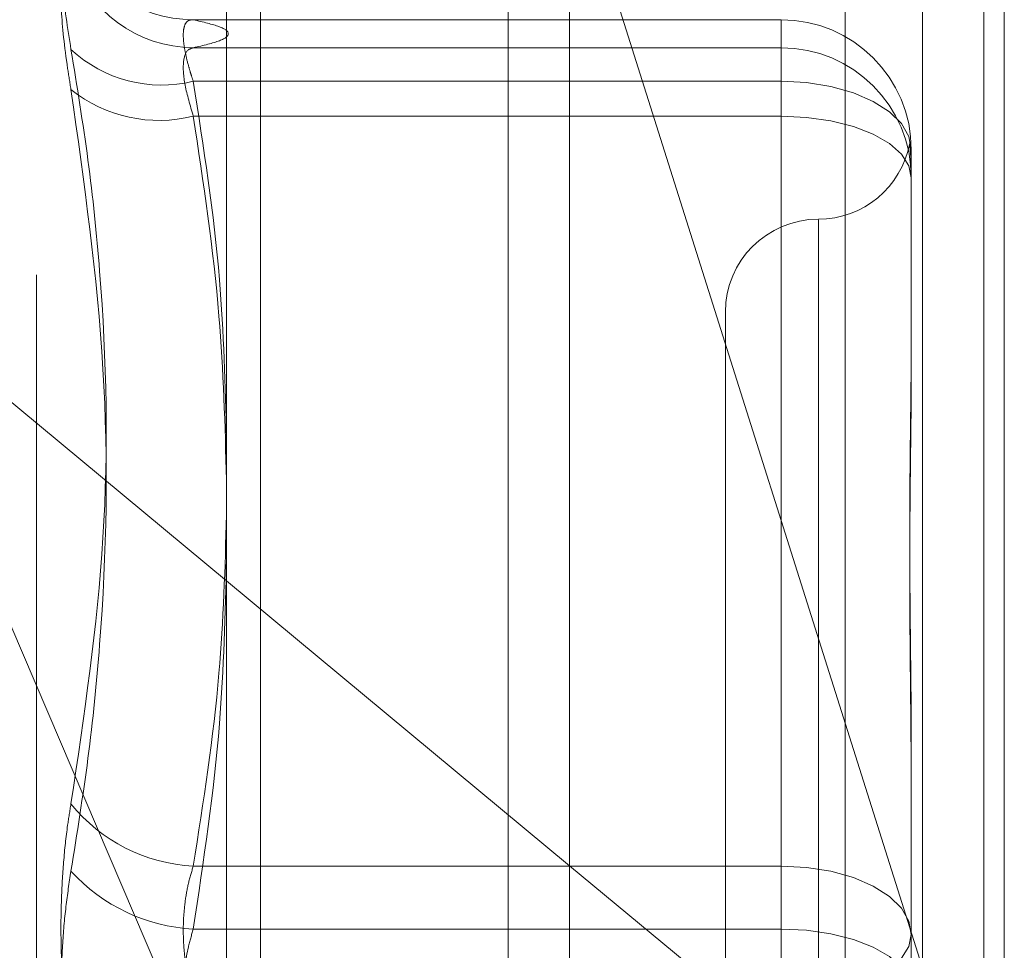
# Model space of a CAD drawing. Units: inches. Extents: x 0 to 23.4, y 0 to 16.5.
# Drawn here: x 12.2 to 12.3, y 6.3 to 6.4 of the extents above; entities that cross this region are included whole.
import ezdxf

# ---------------------------------------------------------------- set-up
doc = ezdxf.new("R2010")
doc.units = ezdxf.units.IN
doc.header["$MEASUREMENT"] = 0
doc.linetypes.add('HIDDEN', pattern=[0.07500000000000001, 0.05, -0.025])

msp = doc.modelspace()

# ---------------------------------------------------------------- linework, layer by layer
at = {"color": 7, "linetype": 'Continuous', "lineweight": 15}
for p, q in [((12.2507384073, 10.4263546017), (12.2507384073, 5.4637046017)), ((12.2726634073, 10.4263546017), (12.2726634073, 5.4637046017)), ((12.2325777292, 10.4071940678), (12.2325777292, 5.4828651356)), ((12.2325777292, 6.3246175905), (12.2507384073, 6.3095352118))]:
    msp.add_line(p, q, dxfattribs=at)
at = {"color": 7, "linetype": 'HIDDEN', "lineweight": 0}
for p, q in [((12.2694134073, 5.4637046017), (12.2694134073, 10.4263546017)), ((12.2726634073, 10.4263546017), (12.2726634073, 5.4637046017)), ((12.2474884073, 5.7340921017), (12.2474884073, 10.1559671017)), ((12.2653193827, 6.3930814171), (12.2653193827, 6.2012410355)), ((12.2326884221, 6.2005712203), (12.2326884221, 6.3924116019)), ((12.2737432803, 6.3914378455), (12.2737432803, 6.2904297464)), ((12.2343732016, 6.2913055617), (12.2343732016, 6.3909336545)), ((12.2474884073, 6.3908985409), (12.2474884073, 6.1951886227)), ((12.2225207807, 6.2408188743), (12.2225207807, 6.3679903291)), ((12.2737432803, 6.2904297464), (12.2507384073, 6.3632588778)), ((12.2619322567, 6.3543374592), (12.2308186237, 6.3543374592)), ((12.2619322567, 6.3528514271), (12.2619322567, 6.3543374592)), ((12.2619322567, 6.3510756044), (12.2619322567, 6.3543374592)), ((12.2308186237, 6.3528514271), (12.2619322567, 6.3528514271)), ((12.2619322567, 6.3528514271), (12.2619322567, 6.3492267041)), ((12.2308186237, 6.3510756044), (12.2619322567, 6.3510756044)), ((12.2619322567, 6.3510756044), (12.2619322567, 6.3095153568)), ((12.2619322567, 6.3492267041), (12.2308186237, 6.3492267041)), ((12.2619322567, 6.3061804244), (12.2619322567, 6.3492267041)), ((12.2688220205, 6.3474508814), (12.2688220205, 6.3471049167)), ((12.2688220205, 6.3471049167), (12.2688220205, 6.346310814)), ((12.2688220205, 6.346310814), (12.2688220205, 6.3459648493)), ((12.2688220205, 6.3459648493), (12.2688220205, 6.3359432002)), ((12.2639007607, 6.3437359025), (12.2639007607, 6.2652522279)), ((12.2133019325, 6.3406260711), (12.2325777292, 6.3246175905)), ((12.2133019325, 6.3406260711), (12.2325777292, 6.295508138)), ((12.2589795008, 6.3388534206), (12.2589795008, 6.2699557828)), ((12.2688220205, 6.3155663182), (12.2688220205, 6.3129856917)), ((12.2688220205, 6.3129402188), (12.2688220205, 6.3029185697)), ((12.2619322567, 6.3095153568), (12.2308186237, 6.3095153568)), ((12.2507384073, 6.3095352118), (12.2737432803, 6.2904297464)), ((12.2619322567, 6.302628779), (12.2619322567, 6.3095153568)), ((12.2308186237, 6.3061804244), (12.2619322567, 6.3061804244)), ((12.2619322567, 6.3061804244), (12.2619322567, 6.2992938466))]:
    msp.add_line(p, q, dxfattribs=at)
at = {"color": 7, "linetype": 'HIDDEN', "lineweight": 0, "flags": 128}
for points in [[(12.2688220205, 6.3474508814), (12.2686896356, 6.3481580297), (12.2682975685, 6.3488380028), (12.2676608859, 6.3494646696), (12.2668040554, 6.3500139476), (12.2657600044, 6.3504647284), (12.2645688552, 6.3507996888), (12.263276383, 6.3510059564), (12.2619322567, 6.3510756044)], [(12.2688220205, 6.3459648493), (12.2686896356, 6.3466012056), (12.2682975685, 6.3472131071), (12.2676608859, 6.3477770387), (12.2668040554, 6.3482713289), (12.2657600044, 6.3486769824), (12.2645688552, 6.3489784102), (12.263276383, 6.3491640284), (12.2619322567, 6.3492267041)], [(12.2688220205, 6.3058906337), (12.2686896356, 6.3065977821), (12.2682975685, 6.3072777552), (12.2676608859, 6.307904422), (12.2668040554, 6.3084537), (12.2657600044, 6.3089044808), (12.2645688552, 6.3092394412), (12.263276383, 6.3094457088), (12.2619322567, 6.3095153568)], [(12.2619322567, 6.3061804244), (12.263276383, 6.3061177488), (12.2645688552, 6.3059321305), (12.2657600044, 6.3056307028), (12.2668040554, 6.3052250493), (12.2676608859, 6.3047307591), (12.2682975685, 6.3041668274), (12.2686896356, 6.303554926), (12.2688220205, 6.3029185697)], [(12.2688220205, 6.3058906337), (12.2686896356, 6.3052542774), (12.2682975685, 6.304642376), (12.2676608859, 6.3040784443), (12.2668040554, 6.3035841541), (12.2657600044, 6.3031785006), (12.2645688552, 6.3028770729), (12.263276383, 6.3026914546), (12.2619322567, 6.302628779)]]:
    msp.add_lwpolyline(points, dxfattribs=at)
at = {"color": 7, "linetype": 'HIDDEN', "lineweight": 0}
for centre, radius, start, end in [((12.2308030993, 6.3611258734), 0.0067884319560084, 197.9301267223, 270.1310284616), ((12.2308752994, 6.3597133282), 0.0068621351500845, 197.8737253468, 269.5267773892), ((12.2619338493, 6.347449288), 0.0068881713427435, 0.0132535441, 90.0132474153), ((12.2291441973, 6.3579135652), 0.0070399865809888, 227.0158603596, 283.759391216), ((12.2619338493, 6.345963256), 0.0068881713427426, 0.013253544, 90.0132474153), ((12.2290099369, 6.3564897565), 0.0074848700164072, 231.4399940095, 283.9836924096), ((12.2639007607, 6.3486959403), 0.0049212598425203, 270, 349.460590135), ((12.2639007607, 6.3388534206), 0.0049212598425195, 90, 180), ((12.2312633347, 6.3184085448), 0.0089043001011555, 219.0099132424, 267.137262901), ((12.2313049695, 6.315572191), 0.0094043506687836, 222.2560236357, 267.035627293)]:
    msp.add_arc(centre, radius, start, end, dxfattribs=at)
for points, knots in [([(12.22434436346916, 6.352763516066305), (12.2241682295198, 6.353899530725312), (12.22381582803271, 6.35617242165087), (12.22377831335273, 6.358335435375987), (12.22402618571084, 6.359068623089684), (12.2242828826692, 6.35904230975127), (12.22434436346916, 6.359036007514167)], [0, 0, 0, 0, 0.3031799493556765, 0.6065898448025919, 0.9057753889708965, 1, 1, 1, 1]), ([(12.22434436346916, 6.357607200289299), (12.2241682295198, 6.357454236370998), (12.22381582803272, 6.357148192519289), (12.22377831335273, 6.354996686363391), (12.22402618571084, 6.352592704885025), (12.2242828826692, 6.351014831490817), (12.22434436346916, 6.350636919266492)], [0, 0, 0, 0, 0.3031799493559701, 0.6065898448025313, 0.9057753889707209, 1, 1, 1, 1]), ([(12.23081862365174, 6.35107560439972), (12.23077012345568, 6.351221376455387), (12.23067278444828, 6.35151393830785), (12.23051843971196, 6.352045622080172), (12.2303742603384, 6.352651865168822), (12.23028578322062, 6.353267327898299), (12.23028340621528, 6.353767246116107), (12.23037298431282, 6.354117471354433), (12.23054571117118, 6.354325104163857), (12.23072681432316, 6.354333302865088), (12.23081862365174, 6.354337459155284)], [0, 0, 0, 0, 0.0740116536076011, 0.1485400365951587, 0.2854592925034158, 0.4261722876900908, 0.567588056596704, 0.7134191418817143, 0.8547192808108095, 1, 1, 1, 1]), ([(12.23081862365174, 6.354337459155284), (12.23133162477435, 6.354215792144022), (12.23236013737818, 6.353971862746916), (12.23281894606271, 6.353600567834325), (12.23239152616295, 6.353225823339842), (12.23134391184887, 6.352976460874859), (12.23081862365174, 6.352851427112048)], [0, 0, 0, 0, 0.2466534549154772, 0.4945139025594001, 0.7465423322004163, 1, 1, 1, 1]), ([(12.22434436346916, 6.352763516066305), (12.2246627787573, 6.350812092022615), (12.22530011652547, 6.346906135584296), (12.22619496238533, 6.338277006098918), (12.22642477306539, 6.326811333517933), (12.22504078322266, 6.317492766415873), (12.22434436346916, 6.312803689947392)], [0, 0, 0, 0, 0.146109100549056, 0.2924509328618441, 0.6439633213266062, 0.9999999999999999, 0.9999999999999999, 0.9999999999999999, 0.9999999999999999]), ([(12.23081862365174, 6.352851427112048), (12.23072523602065, 6.352825091417647), (12.23045774679273, 6.352749658359974), (12.23024576825918, 6.352167098390622), (12.23031582999818, 6.350943898978039), (12.23065113274175, 6.349798737019664), (12.23081862365174, 6.349226704066855)], [0, 0, 0, 0, 0.1488797913320927, 0.4264348497928617, 0.713491909068334, 1, 1, 1, 1]), ([(12.22434436346916, 6.309248285922714), (12.2246627787573, 6.311237156071688), (12.22530011652548, 6.315218064367086), (12.22619496238532, 6.324053825075698), (12.2264247730654, 6.335906414532171), (12.22504078322266, 6.345705864105735), (12.22434436346916, 6.350636919266492)], [0, 0, 0, 0, 0.146109100548984, 0.292450932861795, 0.643963321326607, 1, 1, 1, 1]), ([(12.23257772916324, 6.332163115797938), (12.23250661836205, 6.334968958160981), (12.23234615932167, 6.341300243499806), (12.23136497531386, 6.347579263999502), (12.23081862365174, 6.35107560439972)], [0, 0, 0, 0, 0.4431710486712395, 1, 1, 1, 1]), ([(12.23081862365174, 6.349226704066855), (12.23135119333154, 6.345702879994963), (12.2323177073916, 6.339307800365286), (12.23249715912753, 6.332859515089205), (12.23257772916324, 6.329964371320985)], [0, 0, 0, 0, 0.5510211406187824, 1, 1, 1, 1]), ([(12.26882202050183, 6.346310813976305), (12.2688220149029, 6.346318191818638), (12.26882189037346, 6.346482287344315), (12.26881350716554, 6.346776785932181), (12.26879051590568, 6.347135949036693), (12.2687658116028, 6.347421004837178), (12.26874475464964, 6.347649617558575), (12.26873624167344, 6.347784083725513), (12.26874286901387, 6.347824408009727), (12.26875972969724, 6.347785559598755), (12.26878356004918, 6.347670906153239), (12.26881005865182, 6.347463631654099), (12.26882185705727, 6.347251834797465), (12.26882201487274, 6.347109976605944), (12.26882202050183, 6.347104916689528)], [0, 0, 0, 0, 0.0044167420360732, 0.0982357135522686, 0.192142374189308, 0.2863092442108783, 0.380564973511838, 0.4999999541271627, 0.5938191100076305, 0.6877289020557343, 0.7819071526308812, 0.8761736387942278, 0.9955832579639807, 1, 1, 1, 1]), ([(12.26882202050183, 6.337775196898061), (12.2688220149029, 6.33774605780832), (12.26882189037345, 6.337097955825072), (12.26881350716554, 6.3358125504909), (12.26879051590568, 6.333880181504643), (12.2687658116028, 6.331898942333813), (12.26874475464964, 6.329690264211494), (12.26873624167344, 6.327431264970143), (12.26874286901388, 6.325125464254456), (12.26875972969724, 6.322971380120528), (12.26878356004917, 6.320778093115888), (12.26881005865182, 6.318350073172521), (12.26882185705728, 6.316602475188692), (12.26882201487273, 6.315602003846566), (12.26882202050183, 6.315566318199426)], [0, 0, 0, 0, 0.0044167420360119, 0.0982357135521207, 0.1921423741894598, 0.2863092442108778, 0.3805649735118672, 0.499999954127018, 0.593819110007674, 0.6877289020555819, 0.7819071526309919, 0.8761736387942799, 0.9955832579639202, 1, 1, 1, 1]), ([(12.26882202050183, 6.312940218777961), (12.2688220148093, 6.312976735644788), (12.26882176719431, 6.314565155489436), (12.26879080339158, 6.317678277546875), (12.26874729838851, 6.321631319061397), (12.26873355846551, 6.325488054075209), (12.26875584184197, 6.329242188301158), (12.2688048754251, 6.332855257714887), (12.26882185750204, 6.335053960603004), (12.26882201488805, 6.335912574434799), (12.26882202050183, 6.335943200189821)], [0, 0, 0, 0, 0.0044171339974627, 0.1921376040164954, 0.3805546246649335, 0.5000002044713249, 0.6877231969025235, 0.8761626498925893, 0.9955828660026499, 1, 1, 1, 1]), ([(12.23081862365174, 6.309515356788144), (12.23135119333153, 6.3129175323569), (12.23231770739159, 6.31909184277434), (12.23249715912753, 6.325317522087228), (12.23257772916324, 6.328112720483995)], [0, 0, 0, 0, 0.5510211406198087, 1, 1, 1, 1]), ([(12.23257772916324, 6.325769149699039), (12.23250661836205, 6.322862981377901), (12.23234615932167, 6.316305314017084), (12.23136497531386, 6.309801780281793), (12.23081862365174, 6.306180424412046)], [0, 0, 0, 0, 0.4431710486723957, 1, 1, 1, 1]), ([(12.22434436346916, 6.299560917476724), (12.22424915869132, 6.300178846192886), (12.22405604434015, 6.3014322591602), (12.22388360524146, 6.303476769071804), (12.22380167813596, 6.305597913003124), (12.22382130671554, 6.307703452248242), (12.22394026545012, 6.309761032383629), (12.22412175495253, 6.311460908911381), (12.22428279349779, 6.312432298092331), (12.22434436346916, 6.312803689947392)], [0, 0, 0, 0, 0.1495103293176252, 0.3032682906824564, 0.4528101939430346, 0.606813490694175, 0.7543444163136628, 0.9060783414918367, 1, 1, 1, 1]), ([(12.23081862365174, 6.30262877898739), (12.23077012345568, 6.302783622423522), (12.23067278444828, 6.303094390370844), (12.23051843971196, 6.303726357634177), (12.23037426033839, 6.304544922727141), (12.23028578322062, 6.305559395332938), (12.23028340621528, 6.306607260009642), (12.23037298431282, 6.307634861215303), (12.23054571117117, 6.308627022581136), (12.23072681432316, 6.309216516050149), (12.23081862365174, 6.309515356788144)], [0, 0, 0, 0, 0.0740116536081361, 0.1485400365955614, 0.28545929250371, 0.4261722876904402, 0.567588056596831, 0.7134191418822989, 0.8547192808110382, 1, 1, 1, 1]), ([(12.22434436346916, 6.309248285922714), (12.22424915869132, 6.308630357206551), (12.22405604434015, 6.30737694423924), (12.22388360524146, 6.305332434327635), (12.22380167813596, 6.303211290396317), (12.22382130671554, 6.301105751151198), (12.22394026545012, 6.299048171015803), (12.22412175495253, 6.297348294488056), (12.22428279349779, 6.296376905307105), (12.22434436346916, 6.296005513452044)], [0, 0, 0, 0, 0.1495103293178481, 0.3032682906822287, 0.4528101939428905, 0.6068134906943586, 0.7543444163137719, 0.9060783414920581, 1, 1, 1, 1]), ([(12.23081862365174, 6.306180424412046), (12.23072523602065, 6.305864792849128), (12.23045774679273, 6.304960732620946), (12.23024576825918, 6.303235838876235), (12.23031582999818, 6.301120591842315), (12.23065113274175, 6.299902373029422), (12.23081862365174, 6.299293846611293)], [0, 0, 0, 0, 0.1488797913320967, 0.4264348497931812, 0.7134919090683749, 1, 1, 1, 1])]:
    msp.add_open_spline(points, degree=3, knots=knots, dxfattribs=at)

doc.saveas('drawing.dxf')
